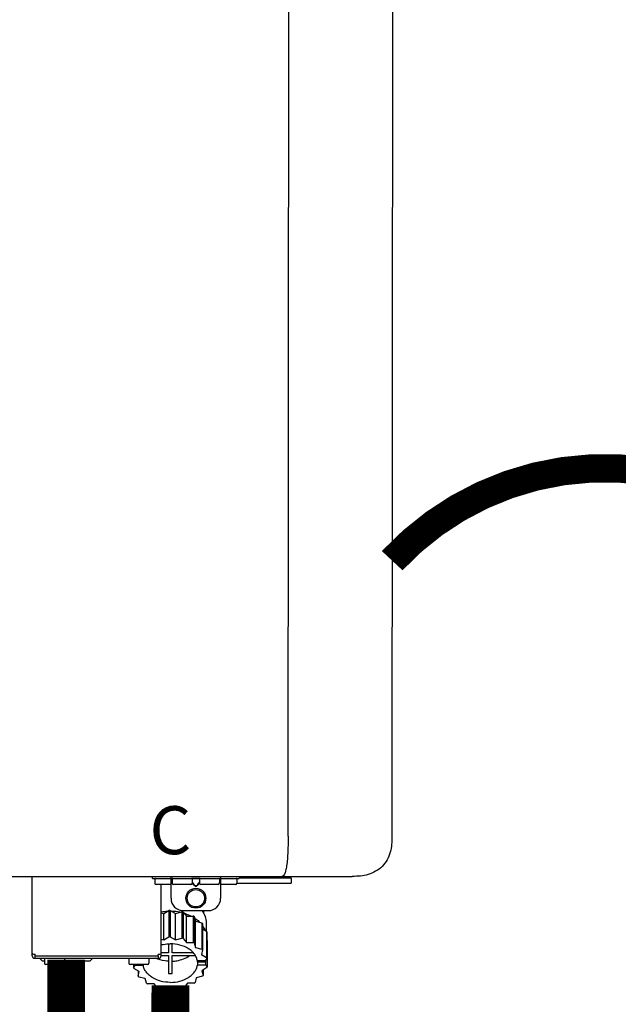
# Model space of a CAD drawing. Units: inches. Extents: x -173 to 279, y -107 to 199.
# Drawn here: x -11 to -1, y 36 to 52 of the extents above; entities that cross this region are included whole.
import ezdxf
from ezdxf.enums import TextEntityAlignment as Align

# ---------------------------------------------------------------- set-up
doc = ezdxf.new("R2010")
doc.units = ezdxf.units.IN
doc.header["$MEASUREMENT"] = 0
doc.linetypes.add('DOTX2', pattern=[0.5, 0, -0.5])
doc.styles.add('Navien', font='arial.ttf')

# ---------------------------------------------------------------- blocks, each defined once
blk = doc.blocks.new('NPE-S2 (150-180-210-240)')
at = {"linetype": 'Continuous'}
for p, q in [((13.212, 2.069), (13.233, 28.207)), ((14.883, 28.196), (14.863, 2.058)), ((-1.783, 1.427), (14.233, 1.427)), ((9.143, 0.166), (9.143, 1.427)), ((11.055, 1.396), (11.055, 1.427)), ((11.35, 1.08), (11.35, 1.427)), ((12.139, 1.427), (12.139, 1.08)), ((12.434, 1.427), (12.434, 1.396)), ((13.243, 1.419), (12.434, 1.419)), ((13.262, 1.4), (13.243, 1.419)), ((14.239, 1.427), (14.233, 1.427)), ((11.055, 1.396), (12.434, 1.396)), ((11.094, 1.388), (11.094, 1.317)), ((11.35, 1.297), (11.114, 1.297)), ((11.193, 0.166), (11.193, 1.297)), ((11.37, 1.388), (11.37, 1.317)), ((11.666, 1.297), (11.39, 1.297)), ((11.713, 1.392), (11.684, 1.392)), ((11.685, 1.388), (11.685, 1.317)), ((11.685, 1.337), (11.713, 1.298)), ((11.685, 1.325), (11.708, 1.294)), ((11.748, 1.393), (11.741, 1.393)), ((11.741, 1.28), (11.748, 1.28)), ((11.741, 1.274), (11.748, 1.274)), ((11.805, 1.392), (11.776, 1.392)), ((11.776, 1.298), (11.804, 1.337)), ((11.781, 1.294), (11.804, 1.325)), ((11.804, 1.388), (11.804, 1.317)), ((12.099, 1.297), (11.823, 1.297)), ((12.119, 1.388), (12.119, 1.317)), ((12.375, 1.297), (12.139, 1.297)), ((12.395, 1.388), (12.395, 1.317)), ((12.395, 1.321), (13.262, 1.321)), ((13.262, 1.4), (12.434, 1.4)), ((13.262, 1.4), (13.262, 1.321)), ((11.193, 0.847), (11.237, 0.836)), ((11.237, 0.836), (11.318, 0.885)), ((11.237, 0.418), (11.237, 0.836)), ((11.318, 0.885), (11.318, 0.467)), ((11.338, 0.886), (11.421, 0.838)), ((11.338, 0.886), (11.338, 0.468)), ((11.421, 0.838), (11.521, 0.865)), ((11.421, 0.42), (11.421, 0.838)), ((11.521, 0.865), (11.521, 0.447)), ((11.541, 0.861), (11.596, 0.796)), ((11.541, 0.861), (11.541, 0.442)), ((11.547, 0.883), (11.942, 0.883)), ((11.596, 0.796), (11.703, 0.797)), ((11.596, 0.378), (11.596, 0.796)), ((11.703, 0.797), (11.703, 0.379)), ((11.719, 0.788), (11.739, 0.714)), ((11.719, 0.788), (11.719, 0.37)), ((11.867, 0.883), (11.867, 0.844)), ((11.739, 0.714), (11.84, 0.689)), ((11.739, 0.296), (11.739, 0.714)), ((11.84, 0.689), (11.84, 0.271)), ((11.851, 0.677), (11.851, 0.259)), ((11.91, 0.691), (11.91, 0.558)), ((11.851, 0.592), (11.917, 0.555)), ((11.917, 0.555), (11.917, 0.136)), ((11.921, 0.54), (11.921, 0.122)), ((11.193, 0.429), (11.237, 0.418)), ((11.237, 0.418), (11.318, 0.467)), ((11.309, 0.355), (11.309, 0.21)), ((11.338, 0.468), (11.421, 0.42)), ((11.368, 0.21), (11.368, 0.355)), ((11.421, 0.42), (11.521, 0.447)), ((11.541, 0.442), (11.596, 0.378)), ((11.596, 0.378), (11.703, 0.379)), ((11.719, 0.37), (11.739, 0.296)), ((11.921, 0.413), (11.924, 0.409)), ((11.924, 0.409), (11.924, -0.009)), ((9.162, 0.189), (9.182, 0.189)), ((9.19, 0.166), (9.19, 0.181)), ((9.19, 0.166), (11.145, 0.166)), ((9.19, 0.126), (9.19, 0.166)), ((11.145, 0.166), (11.145, 0.181)), ((11.145, 0.166), (11.145, 0.126)), ((11.153, 0.189), (11.173, 0.189)), ((11.309, 0.21), (11.193, 0.21)), ((11.193, 0.168), (11.309, 0.168)), ((11.309, 0.168), (11.309, -0.117)), ((11.708, 0.21), (11.368, 0.21)), ((11.368, 0.168), (11.738, 0.168)), ((11.368, -0.117), (11.368, 0.168)), ((11.739, 0.296), (11.84, 0.271)), ((11.851, 0.259), (11.834, 0.184)), ((11.834, 0.184), (11.917, 0.136)), ((9.182, 0.126), (11.153, 0.126)), ((9.269, 0.118), (9.269, 0.126)), ((9.308, 0.079), (9.269, 0.118)), ((9.34, 0.079), (9.308, 0.079)), ((9.34, 0.118), (9.34, 0.047)), ((9.635, 0.028), (9.359, 0.028)), ((9.655, 0.118), (9.655, 0.047)), ((10.057, 0.079), (9.655, 0.079)), ((10.057, 0.079), (10.097, 0.118)), ((10.097, 0.118), (10.097, 0.126)), ((10.68, 0.118), (10.68, 0.047)), ((10.976, 0.028), (10.7, 0.028)), ((10.756, 0.028), (10.756, -0.023)), ((10.756, -0.023), (10.786, 0.015)), ((10.786, 0.015), (10.786, 0.028)), ((10.786, 0.015), (10.908, 0.015)), ((10.908, 0.028), (10.908, 0.015)), ((10.995, 0.118), (10.995, 0.047)), ((11.891, 0.084), (11.769, 0.084)), ((11.769, 0.07), (11.904, 0.07)), ((11.769, 0.07), (11.769, 0.015)), ((11.904, 0.015), (11.769, 0.015)), ((11.921, 0.122), (11.891, 0.084)), ((11.892, 0.085), (11.904, 0.07)), ((11.904, 0.015), (11.904, 0.07)), ((11.904, 0.015), (11.924, -0.009)), ((10.843, -0.085), (10.76, -0.038)), ((10.826, -0.075), (10.826, -0.16)), ((10.826, -0.16), (10.843, -0.085)), ((11.921, -0.023), (11.84, -0.073)), ((11.84, -0.073), (11.861, -0.147)), ((11.861, -0.06), (11.861, -0.147)), ((10.938, -0.197), (10.837, -0.172)), ((10.958, -0.271), (10.938, -0.197)), ((11.081, -0.279), (10.974, -0.28)), ((11.136, -0.344), (11.081, -0.279)), ((11.612, -0.272), (11.56, -0.338)), ((11.719, -0.271), (11.612, -0.272)), ((11.751, -0.187), (11.734, -0.261)), ((11.851, -0.16), (11.751, -0.187)), ((11.255, -0.321), (11.156, -0.348)), ((11.338, -0.369), (11.255, -0.321)), ((11.44, -0.319), (11.359, -0.368)), ((11.541, -0.344), (11.44, -0.319))]:
    blk.add_line(p, q, dxfattribs=at)
for radius in [0.158, 0.138]:
    blk.add_circle((11.745, 1.08), radius, dxfattribs=at)
for centre, radius, start, end in [((11.102, 1.388), 0.00788, 90, 180), ((11.114, 1.317), 0.0197, 180, 270), ((11.378, 1.388), 0.00788, 89.9999, 179.9999), ((11.39, 1.317), 0.0197, 179.9999, 269.9999), ((11.666, 1.317), 0.0197, 269.9999, 359.9999), ((11.678, 1.388), 0.00788, 359.9999, 89.9999), ((11.812, 1.388), 0.00788, 89.9999, 179.9999), ((11.823, 1.317), 0.0197, 179.9999, 269.9999), ((12.099, 1.317), 0.0197, 269.9999, 359.9999), ((12.111, 1.388), 0.00788, 359.9999, 89.9999), ((12.375, 1.317), 0.0197, 270, 0), ((12.387, 1.388), 0.00788, 0, 90), ((11.547, 1.08), 0.197, 179.9999, 269.9999), ((11.942, 1.08), 0.197, 269.9999, 359.9999), ((11.337, 0.081), 0.791, 93.1764, 100.5418), ((11.338, 0.05), 0.836, 89.9999, 91.4144), ((11.339, 0.076), 0.796, 79.0185, 88.1913), ((11.349, 0.114), 0.771, 75.5694, 77.0628), ((11.412, 0.271), 0.601, 59.3227, 61.0861), ((11.525, 0.41), 0.421, 39.2384, 41.4737), ((11.618, 0.465), 0.312, 14.0064, 16.7349), ((11.338, -0.369), 0.836, 89.9999, 91.4144), ((11.349, -0.304), 0.771, 75.5694, 77.0628), ((11.412, -0.147), 0.601, 59.3227, 61.0861), ((9.162, 0.209), 0.0197, 180, 270), ((9.182, 0.166), 0.0394, 180, 270), ((9.182, 0.181), 0.00788, 0, 90), ((11.153, 0.181), 0.00788, 90, 180), ((11.153, 0.166), 0.0394, 270, 0), ((11.173, 0.209), 0.0197, 270, 0), ((11.525, -0.008), 0.421, 39.2384, 41.4737), ((9.348, 0.118), 0.00788, 90, 180), ((9.359, 0.047), 0.0197, 180, 270), ((9.635, 0.047), 0.0197, 270, 0), ((9.647, 0.118), 0.00788, 0, 90), ((10.688, 0.118), 0.00788, 90, 180), ((10.7, 0.047), 0.0197, 180, 270), ((10.976, 0.047), 0.0197, 270, 0), ((10.988, 0.118), 0.00788, 0, 90), ((11.553, 0.105), 0.22, 350.8093, 354.4225), ((11.618, 0.047), 0.312, 14.0064, 16.7349), ((11.059, 0.052), 0.312, 194.0064, 196.7349), ((11.338, 0.495), 0.613, 267.2344, 270.0006), ((11.338, 0.495), 0.613, 269.9994, 272.7656), ((11.536, 0.097), 0.406, 320.7617, 323.0517), ((11.623, 0.051), 0.307, 345.9946, 348.7549), ((11.152, 0.107), 0.421, 219.2384, 221.4737), ((11.265, 0.246), 0.601, 239.3227, 241.0861), ((11.422, 0.229), 0.581, 300.6772, 302.4791), ((11.328, 0.403), 0.771, 255.5694, 257.0628), ((11.338, 0.467), 0.836, 269.9999, 271.4144), ((11.352, 0.39), 0.757, 284.4304, 285.9417)]:
    blk.add_arc(centre, radius, start, end, dxfattribs=at)
for points, knots in [([(13.212, 2.069), (13.212, 1.987), (13.211, 1.865), (13.202, 1.707), (13.191, 1.604), (13.176, 1.522), (13.158, 1.468), (13.139, 1.433), (13.12, 1.427), (13.113, 1.427)], [0, 0, 0, 0, 0.366643, 0.54995, 0.709045, 0.832593, 0.918638, 0.969422, 1, 1, 1, 1]), ([(14.863, 2.058), (14.863, 1.976), (14.853, 1.805), (14.726, 1.569), (14.492, 1.439), (14.321, 1.427), (14.239, 1.427)], [0, 0, 0, 0, 0.243464, 0.499908, 0.756317, 1, 1, 1, 1]), ([(13.113, 1.427), (13.113, 1.427), (13.112, 1.427), (13.111, 1.427), (13.11, 1.427)], [0, 0, 0, 0, 0.500555, 1, 1, 1, 1]), ([(11.708, 1.294), (11.712, 1.288), (11.719, 1.281), (11.731, 1.275), (11.738, 1.274), (11.741, 1.274)], [0, 0, 0, 0, 0.499165, 0.749694, 1, 1, 1, 1]), ([(11.741, 1.393), (11.738, 1.393), (11.729, 1.393), (11.72, 1.393), (11.713, 1.392)], [0, 0, 0, 0, 0.304446, 1, 1, 1, 1]), ([(11.713, 1.298), (11.716, 1.293), (11.722, 1.286), (11.732, 1.281), (11.738, 1.28), (11.741, 1.28)], [0, 0, 0, 0, 0.498951, 0.749558, 1, 1, 1, 1]), ([(11.776, 1.392), (11.774, 1.392), (11.765, 1.393), (11.755, 1.393), (11.748, 1.393)], [0, 0, 0, 0, 0.189064, 1, 1, 1, 1]), ([(11.748, 1.28), (11.751, 1.28), (11.757, 1.281), (11.767, 1.286), (11.773, 1.293), (11.776, 1.298)], [0, 0, 0, 0, 0.250564, 0.501187, 1, 1, 1, 1]), ([(11.748, 1.274), (11.751, 1.274), (11.758, 1.275), (11.77, 1.281), (11.778, 1.288), (11.781, 1.294)], [0, 0, 0, 0, 0.250403, 0.500944, 1, 1, 1, 1]), ([(11.558, 0.841), (11.568, 0.838), (11.606, 0.826), (11.643, 0.81), (11.67, 0.797)], [0, 0, 0, 0, 0.255036, 1, 1, 1, 1]), ([(11.841, 0.883), (11.863, 0.855), (11.898, 0.794), (11.91, 0.724), (11.91, 0.691)], [0, 0, 0, 0, 0.513628, 1, 1, 1, 1]), ([(11.725, 0.766), (11.733, 0.76), (11.763, 0.74), (11.79, 0.716), (11.809, 0.697)], [0, 0, 0, 0, 0.257481, 1, 1, 1, 1]), ([(11.851, 0.647), (11.855, 0.64), (11.871, 0.616), (11.884, 0.589), (11.892, 0.569)], [0, 0, 0, 0, 0.256033, 1, 1, 1, 1]), ([(11.193, 0.338), (11.204, 0.341), (11.252, 0.352), (11.302, 0.356), (11.338, 0.356)], [0, 0, 0, 0, 0.247031, 1, 1, 1, 1]), ([(11.769, 0.084), (11.766, 0.103), (11.755, 0.141), (11.725, 0.193), (11.681, 0.24), (11.607, 0.296), (11.491, 0.343), (11.39, 0.356), (11.338, 0.356)], [0, 0, 0, 0, 0.103613, 0.212132, 0.327469, 0.450395, 0.716377, 1, 1, 1, 1]), ([(11.368, 0.078), (11.394, 0.079), (11.491, 0.09), (11.587, 0.126), (11.646, 0.168)], [0, 0, 0, 0, 0.263386, 1, 1, 1, 1]), ([(11.338, -0.257), (11.287, -0.257), (11.185, -0.245), (11.07, -0.197), (10.996, -0.141), (10.952, -0.094), (10.922, -0.042), (10.911, -0.004), (10.908, 0.015)], [0, 0, 0, 0, 0.283623, 0.549605, 0.672531, 0.787868, 0.896387, 1, 1, 1, 1]), ([(11.309, 0.078), (11.291, 0.079), (11.221, 0.085), (11.152, 0.104), (11.104, 0.126)], [0, 0, 0, 0, 0.256995, 1, 1, 1, 1]), ([(11.338, -0.257), (11.39, -0.257), (11.491, -0.245), (11.607, -0.197), (11.681, -0.141), (11.725, -0.094), (11.755, -0.042), (11.766, -0.004), (11.769, 0.015)], [0, 0, 0, 0, 0.283623, 0.549605, 0.672531, 0.787868, 0.896387, 1, 1, 1, 1])]:
    blk.add_open_spline(points, degree=3, knots=knots, dxfattribs=at)
at = {"style": 'Navien'}
blk.add_text('C', height=0.762, dxfattribs=at).set_placement((11.34, 2.161), align=Align.MIDDLE_CENTER)

msp = doc.modelspace()

# ---------------------------------------------------------------- linework, layer by layer
at = {"color": 2, "linetype": 'DOTX2', "ltscale": 0.05, "const_width": 0.45}
msp.add_lwpolyline([(2.124, 43.076, 0.434042), (-4.642, 43.071)], format="xyb", dxfattribs=at)
at = {"const_width": 0.6}
for points in [[(-9.826, 36.732), (-9.826, 19.881)], [(-8.169, 36.324), (-8.172, 34.8), (-5.641, 34.8), (-5.641, 33.535)]]:
    msp.add_lwpolyline(points, dxfattribs=at)

# ---------------------------------------------------------------- block references
msp.add_blockref('NPE-S2 (150-180-210-240)', (-19.509, 36.627))

doc.saveas('drawing.dxf')
